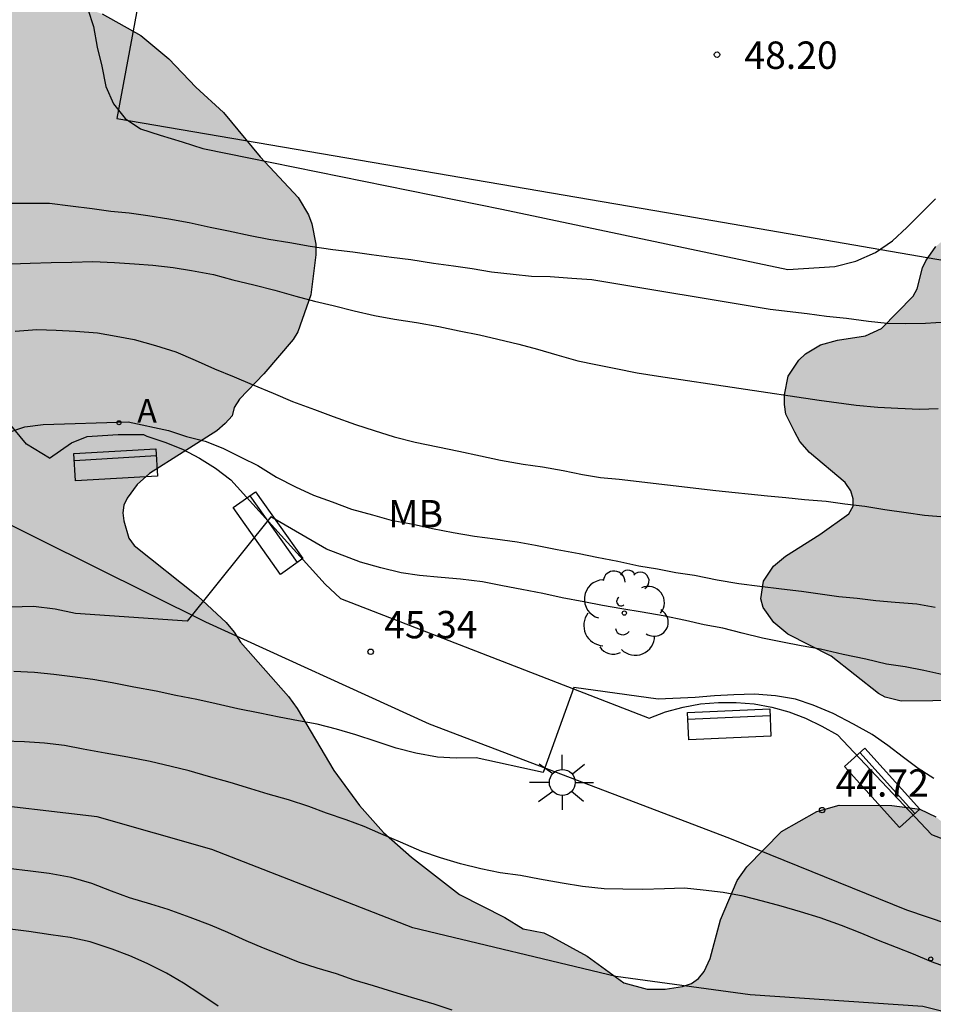
# Model space of a CAD drawing. Units: metres. Extents: x 584144 to 584494, y 4797040 to 4797291.
# Drawn here: x 584392 to 584417, y 4797195 to 4797222 of the extents above; entities that cross this region are included whole.
import ezdxf

# ---------------------------------------------------------------- set-up
doc = ezdxf.new("R2010")
doc.units = ezdxf.units.M
for name, color, linetype in [('020104', 34, 'Continuous'), ('020204', 9, 'Continuous'), ('020308', 9, 'Continuous'), ('060145', 9, 'Continuous'), ('070108', 9, 'VALLA'), ('090202', 1, 'Continuous'), ('100106', 63, 'Continuous'), ('100116', 71, 'Continuous'), ('100202', 3, 'Continuous'), ('100301', 7, 'Continuous'), ('200205', 4, 'Continuous'), ('200305', 4, 'Continuous'), ('210203', 4, 'Continuous'), ('250206', 9, 'Continuous'), ('990504', 63, 'Continuous')]:
    doc.layers.add(name, color=color, linetype=linetype)
doc.layers.add('020105', color=24, linetype='Continuous', lineweight=30)
doc.styles.add('ARIAL', font='ARIAL.TTF', dxfattribs={"height": 1})
doc.styles.add('ROMANS', font='romans__.ttf', dxfattribs={"height": 1})
doc.linetypes.add('VALLA', pattern='A,1,[200,DONOSTI.shx,S=0.1,R=0,X=0,Y=0],1', length=2)

# ---------------------------------------------------------------- blocks, each defined once
blk = doc.blocks.new('FAROLA')
for p, q in [((0, 0.355), (0, 0.755)), ((-0.63, 0.51), (-0.255, 0.245)), ((0.605, 0.49), (0.276, 0.223)), ((-0.355, 0), (-0.895, 0)), ((0.355, 0), (0.855, 0)), ((-0.65, -0.52), (-0.255, -0.24)), ((0.585, -0.52), (0.256, -0.246)), ((0, -0.355), (0, -0.755))]:
    blk.add_line(p, q)
blk.add_circle((0, 0), 0.355)
blk = doc.blocks.new('ARBOL')
blk.add_circle((0, 0), 0.0587)
for centre, radius, start, end in [((-0.28, 0.855), 0.3, 359.2878, 173.6078), ((0.097, 0.97), 0.21, 23.1565, 160.4665), ((0.438, 0.881), 0.24, 301.578, 139.328), ((-0.564, 0.381), 0.532, 92.28, 254.58), ((0.656, 0.288), 0.443, 319.8556, 114.7656), ((-0.091, 0.321), 0.12, 119.14, 310.56), ((0.819, -0.249), 0.383, 235.5275, 62.0275), ((-0.556, -0.339), 0.555, 142.64, 266.54), ((-0.039, -0.384), 0.21, 189.64, 323.88), ((0.299, -0.624), 0.532, 224.67, 0.24), ((-0.301, -0.676), 0.45, 213.78, 295.32)]:
    blk.add_arc(centre, radius, start, end)
blk = doc.blocks.new('ABAS')
blk.add_circle((0, 0), 0.055)
blk = doc.blocks.new('PLUVI2')
blk.add_circle((0, 0), 0.055)
blk = doc.blocks.new('COTAPU')
blk.add_circle((0, 0), 0.075)
blk = doc.blocks.new('BANCO')
blk.add_line((1.125, 0.1875), (-1.125, 0.1875))
blk.add_lwpolyline([(1.125, 0.75), (1.125, 0), (-1.125, 0), (-1.125, 0.75)], close=True)

msp = doc.modelspace()

# ---------------------------------------------------------------- hatches: boundary and pattern name
at = {"layer": '990504'}
h = msp.add_hatch(color=256, dxfattribs=at)
h.paths.add_polyline_path([(584354.732, 4797287.402), (584355.492, 4797287.23), (584356.016, 4797287.174), (584356.24, 4797287.098), (584356.868, 4797286.762), (584357.032, 4797286.594), (584357.368, 4797286.13), (584357.816, 4797285.218), (584358.344, 4797284.366), (584359.004, 4797283.646), (584360.396, 4797282.31), (584360.752, 4797281.842), (584361.32, 4797280.842), (584361.476, 4797280.642), (584362.012, 4797280.054), (584362.635, 4797279.242), (584363.291, 4797278.474), (584364.543, 4797277.182), (584365.919, 4797275.279), (584366.551, 4797274.315), (584366.639, 4797274.127), (584366.831, 4797273.951), (584366.939, 4797273.739), (584367.147, 4797273.583), (584368.503, 4797272.199), (584369.475, 4797271.447), (584371.235, 4797270.387), (584371.863, 4797269.939), (584372.799, 4797269.467), (584373.639, 4797268.943), (584375.091, 4797268.235), (584376.035, 4797267.875), (584378.323, 4797267.142), (584379.615, 4797266.642), (584380.911, 4797265.894), (584381.871, 4797265.254), (584383.519, 4797264.298), (584384.127, 4797263.782), (584385.73, 4797262.698), (584386.082, 4797262.398), (584386.858, 4797261.902), (584387.23, 4797261.57), (584389.806, 4797258.086), (584390.202, 4797257.222), (584390.406, 4797256.459), (584390.618, 4797256.087), (584390.842, 4797255.439), (584391.146, 4797254.227), (584391.238, 4797253.603), (584391.434, 4797253.171), (584391.47, 4797252.951), (584391.594, 4797252.759), (584392.09, 4797252.239), (584392.274, 4797252.155), (584394.946, 4797252.079), (584396.138, 4797251.903), (584396.602, 4797251.691), (584396.794, 4797251.527), (584397.07, 4797251.123), (584397.126, 4797250.879), (584397.126, 4797250.635), (584397.066, 4797250.427), (584396.506, 4797249.571), (584396.346, 4797249.155), (584396.358, 4797248.923), (584396.434, 4797248.691), (584396.566, 4797248.475), (584396.75, 4797247.967), (584396.742, 4797247.659), (584396.362, 4797246.171), (584396.174, 4797245.115), (584396.19, 4797243.883), (584396.654, 4797240.123), (584397.202, 4797237.615), (584397.398, 4797236.455), (584397.47, 4797235.455), (584397.434, 4797234.547), (584397.145, 4797232.319), (584397.061, 4797231.163), (584396.721, 4797229.703), (584396.481, 4797229.303), (584395.749, 4797228.575), (584395.529, 4797228.427), (584394.853, 4797228.091), (584394.657, 4797228.039), (584393.213, 4797228.011), (584392.25, 4797228.059), (584389.954, 4797228.703), (584389.526, 4797228.755), (584388.474, 4797228.735), (584388.282, 4797228.679), (584387.926, 4797228.459), (584387.098, 4797227.559), (584386.51, 4797226.739), (584385.878, 4797225.711), (584385.834, 4797225.495), (584385.322, 4797224.064), (584385.322, 4797223.82), (584385.27, 4797223.588), (584384.862, 4797222.432), (584384.818, 4797221.852), (584384.866, 4797220.996), (584384.942, 4797220.756), (584385.322, 4797220.164), (584385.574, 4797220.028), (584385.866, 4797219.988), (584386.11, 4797220.044), (584387.334, 4797220.488), (584388.645, 4797221.028), (584389.333, 4797221.44), (584390.669, 4797222.027), (584391.481, 4797222.331), (584392.249, 4797222.387), (584393.465, 4797222.331), (584393.989, 4797222.151), (584395.049, 4797221.559), (584395.821, 4797220.915), (584396.561, 4797220.139), (584397.313, 4797219.451), (584398.317, 4797218.231), (584399.365, 4797217.115), (584399.649, 4797216.643), (584399.741, 4797216.399), (584399.845, 4797215.839), (584399.845, 4797215.551), (584399.705, 4797214.452), (584399.349, 4797213.44), (584399.225, 4797213.228), (584398.425, 4797212.284), (584397.757, 4797211.592), (584397.609, 4797211.36), (584397.553, 4797211.136), (584397.365, 4797210.924), (584397.133, 4797210.724), (584395.285, 4797209.552), (584394.949, 4797209.256), (584394.677, 4797208.876), (584394.589, 4797208.688), (584394.557, 4797208.476), (584394.581, 4797208.256), (584394.725, 4797207.784), (584394.869, 4797207.58), (584396.609, 4797206.188), (584397.389, 4797205.468), (584397.613, 4797205.208), (584397.785, 4797204.928), (584399.101, 4797203.44), (584399.333, 4797203.116), (584400.337, 4797201.416), (584401.045, 4797200.452), (584401.697, 4797199.716), (584402.465, 4797199.04), (584403.781, 4797198.016), (584405.025, 4797197.384), (584405.528, 4797197.072), (584406.098, 4797196.963), (584406.314, 4797196.851), (584407.282, 4797196.323), (584408.29, 4797195.591), (584408.926, 4797195.419), (584409.418, 4797195.419), (584409.898, 4797195.491), (584410.138, 4797195.571), (584410.334, 4797195.707), (584410.49, 4797195.903), (584410.65, 4797196.255), (584410.934, 4797197.319), (584411.39, 4797198.399), (584411.654, 4797198.775), (584412.606, 4797199.739), (584413.578, 4797200.291), (584414.186, 4797200.463), (584415.634, 4797200.451), (584416.398, 4797200.351), (584416.838, 4797200.143), (584417.038, 4797199.975), (584417.894, 4797198.739), (584418.078, 4797198.375), (584418.186, 4797197.943), (584418.238, 4797196.827), (584418.45, 4797195.631), (584418.65, 4797195.011), (584418.91, 4797194.683), (584419.674, 4797194.095), (584420.418, 4797193.747), (584420.922, 4797193.655), (584422.146, 4797193.703), (584422.41, 4797193.779), (584422.874, 4797194.007), (584423.462, 4797194.423), (584423.738, 4797194.755), (584423.83, 4797194.947), (584424.01, 4797195.575), (584424.054, 4797196.702), (584424.054, 4797198.402), (584424.01, 4797198.642), (584423.878, 4797198.794), (584423.67, 4797198.898), (584423.43, 4797198.942), (584423.162, 4797198.938), (584422.89, 4797198.882), (584422.394, 4797198.65), (584421.55, 4797198.099), (584421.318, 4797198.059), (584420.778, 4797198.111), (584420.334, 4797198.311), (584419.366, 4797199.231), (584418.698, 4797200.051), (584418.45, 4797200.479), (584418.354, 4797200.754), (584418.338, 4797201.334), (584418.398, 4797201.582), (584419.042, 4797202.478), (584419.086, 4797202.714), (584419.05, 4797202.95), (584418.93, 4797203.162), (584418.738, 4797203.302), (584418.502, 4797203.342), (584415.89, 4797203.31), (584415.45, 4797203.426), (584415.262, 4797203.522), (584413.966, 4797204.546), (584412.786, 4797205.15), (584412.402, 4797205.466), (584412.102, 4797205.882), (584412.042, 4797206.122), (584412.114, 4797206.602), (584412.387, 4797207.01), (584412.714, 4797207.286), (584413.662, 4797207.882), (584414.45, 4797208.45), (584414.57, 4797208.654), (584414.574, 4797208.858), (584414.51, 4797209.082), (584414.354, 4797209.306), (584413.375, 4797210.126), (584413.111, 4797210.434), (584412.971, 4797210.682), (584412.727, 4797211.178), (584412.687, 4797211.442), (584412.687, 4797211.714), (584412.787, 4797212.218), (584413.087, 4797212.662), (584413.263, 4797212.83), (584413.675, 4797213.082), (584414.143, 4797213.206), (584414.911, 4797213.326), (584415.351, 4797213.526), (584416.219, 4797214.418), (584416.323, 4797214.614), (584416.471, 4797215.19), (584416.559, 4797215.378), (584416.839, 4797215.774), (584417.215, 4797216.102), (584417.423, 4797216.222), (584417.651, 4797216.298), (584417.895, 4797216.322), (584419.123, 4797216.322), (584420.19, 4797216.254), (584421.038, 4797215.938), (584421.718, 4797215.766), (584423.91, 4797215.766), (584424.602, 4797215.738), (584424.846, 4797215.682), (584425.534, 4797215.43), (584425.762, 4797215.29), (584426.154, 4797214.914), (584426.806, 4797214.122), (584427.158, 4797213.818), (584428.926, 4797212.818), (584430.094, 4797212.51), (584432.666, 4797212.482), (584433.098, 4797212.546), (584434.25, 4797212.978), (584435.258, 4797213.518), (584436.022, 4797213.814), (584437.334, 4797213.95), (584437.758, 4797214.146), (584437.954, 4797214.314), (584438.142, 4797214.502), (584438.426, 4797214.902), (584438.49, 4797215.142), (584438.498, 4797216.558), (584438.662, 4797217.434), (584438.618, 4797218.122), (584438.398, 4797218.582), (584437.614, 4797219.718), (584437.114, 4797220.666), (584436.738, 4797221.29), (584436.57, 4797221.474), (584435.97, 4797221.882), (584435.766, 4797221.958), (584435.102, 4797221.97), (584433.534, 4797221.582), (584431.802, 4797220.942), (584431.31, 4797220.914), (584430.482, 4797220.954), (584429.554, 4797221.246), (584429.122, 4797221.494), (584428.734, 4797221.79), (584427.862, 4797222.706), (584427.626, 4797223.138), (584427.474, 4797223.706), (584427.526, 4797224.582), (584427.83, 4797225.882), (584427.782, 4797226.358), (584427.538, 4797226.786), (584425.995, 4797228.526), (584425.743, 4797228.95), (584425.495, 4797229.662), (584425.495, 4797231.357), (584425.795, 4797232.509), (584425.987, 4797232.925), (584426.635, 4797233.949), (584426.951, 4797234.281), (584428.091, 4797235.125), (584429.163, 4797235.669), (584430.055, 4797235.941), (584430.295, 4797235.957), (584431.307, 4797235.933), (584431.963, 4797235.729), (584432.163, 4797235.701), (584432.699, 4797235.717), (584432.931, 4797235.797), (584433.143, 4797235.953), (584433.319, 4797236.161), (584433.999, 4797237.357), (584434.827, 4797237.973), (584435.295, 4797238.133), (584436.506, 4797238.057), (584437.794, 4797238.057), (584438.61, 4797238.009), (584439.418, 4797237.837), (584440.47, 4797237.457), (584441.246, 4797236.981), (584442.202, 4797235.945), (584443.402, 4797234.073), (584443.886, 4797233.109), (584444.158, 4797231.789), (584444.134, 4797230.857), (584443.998, 4797230.177), (584443.826, 4797229.777), (584443.51, 4797229.401), (584443.298, 4797229.237), (584442.858, 4797229.001), (584441.63, 4797228.657), (584440.638, 4797228.429), (584439.722, 4797228.301), (584438.654, 4797228.073), (584437.386, 4797228.049), (584436.974, 4797228.005), (584435.782, 4797227.745), (584435.554, 4797227.637), (584435.378, 4797227.501), (584435.226, 4797227.289), (584435.15, 4797227.101), (584435.122, 4797226.889), (584435.134, 4797226.657), (584435.202, 4797226.405), (584435.358, 4797226.165), (584435.562, 4797225.969), (584435.806, 4797225.821), (584436.082, 4797225.725), (584436.382, 4797225.705), (584436.866, 4797225.757), (584437.918, 4797226.113), (584440.446, 4797226.141), (584440.954, 4797226.093), (584443.87, 4797225.245), (584444.358, 4797224.977), (584444.55, 4797224.805), (584444.846, 4797224.389), (584445.15, 4797223.713), (584445.294, 4797222.953), (584445.234, 4797222.373), (584444.77, 4797221.357), (584444.586, 4797220.465), (584444.618, 4797220.041), (584444.682, 4797219.825), (584444.91, 4797219.409), (584445.882, 4797218.361), (584446.71, 4797217.573), (584447.654, 4797216.881), (584448.522, 4797216.133), (584449.03, 4797215.761), (584452.142, 4797214.265), (584452.306, 4797214.133), (584452.594, 4797213.845), (584453.093, 4797213.173), (584453.529, 4797212.057), (584453.649, 4797211.069), (584453.597, 4797210.261), (584453.505, 4797210.001), (584453.093, 4797209.25), (584452.893, 4797209.038), (584451.889, 4797208.178), (584451.701, 4797207.97), (584451.545, 4797207.762), (584451.449, 4797207.55), (584451.097, 4797206.618), (584451.101, 4797205.598), (584451.349, 4797204.438), (584451.601, 4797203.522), (584451.657, 4797203.138), (584451.617, 4797202.706), (584451.457, 4797202.266), (584451.221, 4797201.914), (584450.921, 4797201.638), (584450.573, 4797201.398), (584449.953, 4797201.15), (584449.545, 4797201.038), (584448.453, 4797201.074), (584448.249, 4797201.142), (584447.853, 4797201.362), (584447.513, 4797201.658), (584447.405, 4797201.858), (584447.349, 4797202.094), (584447.285, 4797202.854), (584447.177, 4797203.102), (584446.389, 4797204.218), (584446.065, 4797204.558), (584445.702, 4797204.818), (584445.486, 4797204.902), (584445.238, 4797204.902), (584445.034, 4797204.834), (584444.85, 4797204.686), (584444.682, 4797204.478), (584444.43, 4797203.97), (584444.282, 4797203.326), (584444.373, 4797202.042), (584444.453, 4797201.854), (584445.017, 4797200.95), (584445.833, 4797199.838), (584446.129, 4797199.078), (584446.089, 4797198.526), (584445.909, 4797198.15), (584445.617, 4797197.798), (584444.705, 4797197.086), (584443.849, 4797196.486), (584442.165, 4797195.45), (584442.013, 4797195.254), (584441.965, 4797195.042), (584441.973, 4797194.822), (584442.041, 4797194.558), (584442.305, 4797193.918), (584442.673, 4797193.318), (584443.401, 4797192.49), (584443.873, 4797192.09), (584444.765, 4797191.574), (584445.189, 4797191.474), (584446.129, 4797191.45), (584446.541, 4797191.494), (584447.405, 4797191.73), (584447.993, 4797192.058), (584448.137, 4797192.19), (584448.841, 4797193.106), (584449.025, 4797193.254), (584449.461, 4797193.49), (584449.917, 4797193.654), (584450.457, 4797193.714), (584451.201, 4797193.718), (584452.297, 4797193.566), (584452.877, 4797193.314), (584453.389, 4797192.938), (584453.785, 4797192.426), (584453.965, 4797192.046), (584454.081, 4797191.638), (584454.085, 4797190.586), (584454.013, 4797190.194), (584453.661, 4797189.25), (584453.509, 4797189.026), (584453.321, 4797188.85), (584453.073, 4797188.714), (584452.665, 4797188.626), (584451.297, 4797188.622), (584450.077, 4797188.558), (584449.357, 4797188.342), (584448.349, 4797187.686), (584446.861, 4797186.002), (584446.113, 4797185.054), (584446.013, 4797184.854), (584445.029, 4797184.022), (584444.301, 4797183.274), (584442.881, 4797181.647), (584442.669, 4797181.463), (584442.185, 4797181.147), (584441.929, 4797181.055), (584441.401, 4797181.031), (584440.845, 4797181.087), (584439.705, 4797181.383), (584439.421, 4797181.387), (584438.889, 4797181.307), (584437.465, 4797180.871), (584436.369, 4797180.823), (584435.801, 4797180.879), (584434.421, 4797181.347), (584434.153, 4797181.367), (584433.401, 4797181.311), (584432.909, 4797181.067), (584432.045, 4797180.371), (584431.221, 4797179.607), (584430.549, 4797179.159), (584429.633, 4797178.903), (584427.981, 4797178.707), (584426.849, 4797178.707), (584425.738, 4797178.791), (584424.678, 4797178.911), (584424.194, 4797179.015), (584423.738, 4797179.187), (584422.41, 4797179.991), (584421.922, 4797180.159), (584421.67, 4797180.159), (584421.434, 4797180.111), (584421.014, 4797179.835), (584420.23, 4797178.987), (584419.894, 4797178.731), (584419.246, 4797178.499), (584417.274, 4797178.471), (584416.93, 4797178.515), (584416.514, 4797178.635), (584416.266, 4797178.735), (584415.806, 4797179.051), (584415.478, 4797179.439), (584414.862, 4797180.375), (584413.766, 4797181.499), (584413.462, 4797181.771), (584412.746, 4797182.163), (584412.158, 4797182.627), (584411.218, 4797183.555), (584411.042, 4797183.887), (584410.81, 4797184.131), (584410.394, 4797184.403), (584409.726, 4797184.743), (584409.086, 4797184.975), (584405.184, 4797185.036), (584399.3, 4797185.04), (584398.164, 4797185.108), (584397.128, 4797185.332), (584395.921, 4797185.476), (584394.681, 4797185.548), (584393.397, 4797185.548), (584392.273, 4797185.468), (584391.209, 4797185.461), (584390.781, 4797185.513), (584388.241, 4797186.145), (584387.605, 4797186.237), (584386.909, 4797186.189), (584386.401, 4797185.961), (584386.257, 4797185.845), (584385.825, 4797185.285), (584385.381, 4797184.889), (584385.225, 4797184.693), (584384.077, 4797183.973), (584381.985, 4797183.013), (584381.445, 4797182.853), (584381.161, 4797182.817), (584379.821, 4797182.901), (584377.453, 4797183.773), (584375.993, 4797184.245), (584371.365, 4797184.749), (584370.193, 4797184.769), (584367.969, 4797184.917), (584366.097, 4797184.961), (584364.909, 4797185.033), (584363.589, 4797185.029), (584361.357, 4797184.753), (584361.141, 4797184.713), (584360.921, 4797184.613), (584360.609, 4797184.373), (584360.221, 4797184.205), (584360.077, 4797184.073), (584359.921, 4797183.997), (584359.33, 4797183.485), (584358.542, 4797182.989), (584357.87, 4797182.645), (584357.226, 4797182.229), (584356.926, 4797181.913), (584355.662, 4797180.777), (584354.95, 4797179.817), (584354.602, 4797179.137), (584354.19, 4797178.494), (584352.378, 4797176.198), (584352.246, 4797175.95), (584351.726, 4797174.626), (584351.59, 4797173.922), (584351.493, 4797172.874), (584351.509, 4797167.226), (584351.741, 4797165.822), (584352.285, 4797163.63), (584352.549, 4797162.862), (584353.493, 4797160.91), (584354.121, 4797159.994), (584355.293, 4797158.598), (584356.345, 4797157.738), (584357.361, 4797157.11), (584358.385, 4797156.338), (584359.585, 4797155.422), (584360.381, 4797154.746), (584360.749, 4797154.498), (584360.929, 4797154.318), (584361.665, 4797153.95), (584362.561, 4797153.522), (584363.849, 4797153.054), (584365.957, 4797152.494), (584367.213, 4797152.214), (584369.357, 4797151.63), (584370.344, 4797151.402), (584371.6, 4797151.178), (584372.784, 4797150.826), (584374.04, 4797150.374), (584375.072, 4797149.926), (584377.284, 4797149.294), (584378.344, 4797149.042), (584379.568, 4797148.63), (584380.148, 4797148.194), (584380.176, 4797147.974), (584380.072, 4797147.794), (584379.832, 4797147.614), (584379.176, 4797147.23), (584378.712, 4797147.09), (584378.308, 4797147.082), (584377.256, 4797147.214), (584376.096, 4797147.614), (584375.148, 4797148.122), (584373.14, 4797148.754), (584372.924, 4797148.87), (584372.604, 4797148.974), (584371.404, 4797149.31), (584370.168, 4797149.41), (584368.996, 4797149.294), (584366.477, 4797148.914), (584365.297, 4797148.878), (584364.017, 4797148.886), (584362.905, 4797149.03), (584361.829, 4797149.278), (584360.161, 4797149.546), (584358.873, 4797149.57), (584357.677, 4797149.538), (584356.525, 4797149.446), (584355.141, 4797149.442), (584354.917, 4797149.37), (584354.725, 4797149.274), (584354.569, 4797149.13), (584354.465, 4797148.206), (584354.441, 4797147.502), (584354.165, 4797146.91), (584353.925, 4797145.878), (584353.809, 4797144.542), (584353.777, 4797142.783), (584353.821, 4797141.975), (584354.409, 4797140.567), (584354.361, 4797139.691), (584354.189, 4797138.655), (584354.057, 4797138.199), (584353.705, 4797137.555), (584353.529, 4797137.379), (584353.125, 4797137.099), (584351.977, 4797136.531), (584351.277, 4797136.287), (584350.053, 4797136.199), (584349.317, 4797136.259), (584348.861, 4797136.407), (584348.457, 4797136.635), (584348.349, 4797136.815), (584347.869, 4797137.039), (584347.609, 4797137.103), (584346.353, 4797137.243), (584345.225, 4797137.471), (584344.525, 4797137.731), (584342.869, 4797138.915), (584342.313, 4797139.395), (584342.221, 4797139.587), (584340.781, 4797140.879), (584340.497, 4797141.359), (584340.105, 4797142.415), (584339.705, 4797143.567), (584339.489, 4797144.563), (584339.541, 4797145.379), (584339.861, 4797146.315), (584340.053, 4797147.331), (584340.021, 4797148.471), (584339.757, 4797149.275), (584339.249, 4797150.139), (584338.265, 4797151.231), (584338.125, 4797151.455), (584337.061, 4797152.227), (584336.657, 4797152.783), (584336.449, 4797152.859), (584336.17, 4797153.059), (584336.118, 4797153.223), (584334.902, 4797154.651), (584333.722, 4797156.223), (584332.79, 4797157.379), (584332.262, 4797158.375), (584332.142, 4797158.807), (584332.15, 4797159.067), (584332.218, 4797159.267), (584332.366, 4797159.459), (584332.59, 4797159.599), (584332.866, 4797159.623), (584333.062, 4797159.582), (584333.258, 4797159.486), (584334.21, 4797158.726), (584334.806, 4797157.955), (584334.978, 4797157.799), (584335.714, 4797156.687), (584335.762, 4797156.487), (584336.174, 4797155.903), (584336.242, 4797155.683), (584336.774, 4797155.151), (584337.414, 4797154.671), (584338.005, 4797154.295), (584339.005, 4797153.831), (584340.333, 4797153.579), (584341.469, 4797153.59), (584342.725, 4797154.014), (584344.053, 4797154.526), (584344.469, 4797154.722), (584345.469, 4797155.054), (584346.113, 4797155.17), (584346.809, 4797155.122), (584347.033, 4797155.038), (584348.193, 4797154.87), (584348.609, 4797154.966), (584348.989, 4797155.222), (584349.189, 4797155.606), (584349.181, 4797156.758), (584349.013, 4797157.434), (584349.013, 4797157.67), (584348.801, 4797159.034), (584348.529, 4797161.318), (584348.501, 4797163.63), (584348.565, 4797164.638), (584348.973, 4797165.902), (584349.005, 4797166.11), (584349.014, 4797170.918), (584349.214, 4797174.454), (584349.266, 4797176.166), (584349.182, 4797176.858), (584348.558, 4797177.39), (584348.394, 4797177.662), (584347.594, 4797178.402), (584347.226, 4797178.834), (584346.714, 4797179.802), (584346.11, 4797181.446), (584345.902, 4797182.366), (584345.962, 4797183.194), (584346.046, 4797183.418), (584346.75, 4797186.469), (584346.758, 4797186.873), (584346.558, 4797187.877), (584345.89, 4797189.701), (584345.61, 4797190.701), (584345.478, 4797191.753), (584345.274, 4797192.873), (584344.966, 4797193.797), (584344.506, 4797194.841), (584344.018, 4797196.089), (584343.886, 4797196.325), (584343.59, 4797197.593), (584343.554, 4797198.613), (584343.59, 4797198.809), (584343.774, 4797199.225), (584344.826, 4797201.053), (584345.206, 4797202.205), (584345.166, 4797202.853), (584344.886, 4797203.957), (584344.542, 4797205.093), (584344.414, 4797206.113), (584344.414, 4797208.305), (584344.243, 4797210.841), (584344.127, 4797211.577), (584343.731, 4797213.397), (584343.323, 4797214.329), (584343.187, 4797214.457), (584342.987, 4797214.493), (584342.399, 4797214.469), (584342.047, 4797214.137), (584341.615, 4797213.517), (584340.935, 4797212.277), (584340.479, 4797211.325), (584339.919, 4797210.385), (584338.479, 4797208.641), (584336.747, 4797206.901), (584336.611, 4797206.685), (584336.171, 4797206.205), (584336.043, 4797205.941), (584335.075, 4797204.969), (584334.095, 4797204.177), (584333.247, 4797203.641), (584331.255, 4797202.569), (584330.303, 4797202.125), (584329.967, 4797201.869), (584329.759, 4797201.781), (584328.667, 4797201.597), (584328.447, 4797201.621), (584328.219, 4797201.721), (584327.183, 4797202.237), (584326.335, 4797202.961), (584324.439, 4797205.501), (584323.967, 4797206.541), (584323.883, 4797207.009), (584323.879, 4797208.977), (584323.943, 4797209.717), (584324.143, 4797210.489), (584324.143, 4797211.861), (584323.927, 4797213.313), (584323.883, 4797213.841), (584323.863, 4797217.125), (584323.707, 4797218.773), (584323.679, 4797220.001), (584323.555, 4797221.121), (584323.375, 4797221.981), (584322.579, 4797223.253), (584322.543, 4797223.569), (584322.591, 4797223.997), (584322.855, 4797225.053), (584323.439, 4797226.185), (584323.491, 4797226.417), (584323.507, 4797227.653), (584323.332, 4797230.105), (584323.304, 4797231.197), (584323.356, 4797231.621), (584323.668, 4797232.741), (584323.84, 4797233.109), (584323.884, 4797233.393), (584325.092, 4797235.429), (584325.448, 4797236.548), (584325.828, 4797237.236), (584326.156, 4797237.684), (584326.348, 4797238.052), (584326.716, 4797238.964), (584327.032, 4797239.968), (584327.5, 4797240.928), (584328.072, 4797241.796), (584330.024, 4797243.944), (584330.688, 4797244.336), (584331.436, 4797244.636), (584332.532, 4797244.884), (584333.036, 4797244.96), (584333.884, 4797244.896), (584334.176, 4797244.816), (584334.556, 4797244.62), (584335.011, 4797244.264), (584335.275, 4797243.948), (584335.799, 4797242.964), (584336.175, 4797242.024), (584336.219, 4797241.564), (584336.783, 4797240.1), (584337.555, 4797238.924), (584337.911, 4797238.68), (584338.175, 4797238.584), (584338.743, 4797238.592), (584339.151, 4797238.696), (584339.583, 4797238.892), (584340.471, 4797239.44), (584342.299, 4797241.028), (584342.379, 4797241.24), (584342.599, 4797241.46), (584343.043, 4797242.124), (584343.591, 4797243.152), (584343.851, 4797244.192), (584343.923, 4797248), (584343.871, 4797248.648), (584343.767, 4797248.844), (584343.435, 4797249.2), (584342.871, 4797249.604), (584342.123, 4797250.048), (584341.867, 4797250.144), (584341.055, 4797250.388), (584339.959, 4797250.528), (584337.6, 4797250.56), (584335.572, 4797250.68), (584331.836, 4797250.68), (584331.62, 4797250.652), (584331.376, 4797250.556), (584330.213, 4797249.792), (584329.757, 4797249.42), (584329.057, 4797248.62), (584328.469, 4797248.068), (584328.137, 4797247.84), (584327.781, 4797247.692), (584327.181, 4797247.532), (584326.725, 4797247.544), (584326.485, 4797247.628), (584326.265, 4797247.768), (584326.057, 4797247.98), (584325.773, 4797248.684), (584325.781, 4797250.272), (584325.833, 4797250.652), (584325.93, 4797250.966), (584325.92, 4797251.912), (584325.988, 4797252.368), (584326.052, 4797252.576), (584326.484, 4797253.336), (584326.648, 4797253.472), (584326.844, 4797253.568), (584327.576, 4797253.712), (584328.996, 4797253.66), (584330.032, 4797253.332), (584330.268, 4797253.184), (584330.76, 4797252.98), (584333.208, 4797252.216), (584335.128, 4797251.988), (584335.876, 4797252.016), (584336.34, 4797252.14), (584337.916, 4797252.832), (584339.008, 4797253.168), (584341.312, 4797253.448), (584342.311, 4797253.66), (584342.751, 4797253.892), (584343.151, 4797254.256), (584344.463, 4797255.524), (584345.199, 4797256.167), (584345.899, 4797256.875), (584346.019, 4797257.079), (584346.135, 4797257.783), (584346.207, 4797258.015), (584346.539, 4797258.687), (584346.735, 4797259.423), (584347.064, 4797261.227), (584347.028, 4797261.739), (584346.924, 4797261.983), (584346.596, 4797262.327), (584346.188, 4797262.555), (584345.928, 4797262.635), (584344.548, 4797262.891), (584343.424, 4797262.959), (584342.268, 4797262.971), (584342.02, 4797262.903), (584341.244, 4797262.359), (584340.456, 4797261.915), (584340.248, 4797261.835), (584339.744, 4797261.807), (584339.24, 4797261.879), (584338.848, 4797262.147), (584338.064, 4797263.127), (584337.692, 4797263.303), (584336.752, 4797263.615), (584336.404, 4797263.903), (584336.172, 4797264.223), (584336.132, 4797264.711), (584336.176, 4797264.955), (584336.436, 4797265.271), (584337, 4797265.351), (584339.733, 4797265.335), (584339.969, 4797265.383), (584340.177, 4797265.575), (584340.493, 4797266.151), (584340.929, 4797266.595), (584341.113, 4797266.971), (584341.097, 4797267.451), (584340.789, 4797267.931), (584340.601, 4797268.083), (584340.473, 4797268.083), (584340.329, 4797268.027), (584339.761, 4797267.515), (584339.609, 4797267.423), (584339.289, 4797267.391), (584339.045, 4797267.471), (584338.249, 4797268.391), (584337.545, 4797269.055), (584337.237, 4797269.499), (584337.029, 4797269.943), (584336.925, 4797270.359), (584336.917, 4797270.967), (584336.953, 4797271.243), (584337.085, 4797271.659), (584337.321, 4797272.075), (584338.337, 4797273.391), (584338.417, 4797273.599), (584338.457, 4797274.059), (584338.713, 4797274.467), (584339.001, 4797274.715), (584339.317, 4797274.835), (584339.865, 4797274.859), (584340.201, 4797274.807), (584340.589, 4797274.631), (584341.141, 4797274.235), (584341.509, 4797273.847), (584341.757, 4797273.499), (584341.901, 4797273.123), (584341.897, 4797272.715), (584341.857, 4797272.499), (584341.565, 4797271.643), (584341.577, 4797271.047), (584341.709, 4797270.727), (584341.873, 4797270.491), (584342.845, 4797269.511), (584342.905, 4797269.399), (584342.985, 4797269.047), (584343.261, 4797268.623), (584343.505, 4797267.751), (584343.561, 4797266.719), (584343.649, 4797266.395), (584343.701, 4797265.923), (584343.885, 4797265.587), (584344.161, 4797265.359), (584344.585, 4797265.279), (584345.617, 4797265.279), (584346.745, 4797265.423), (584349.544, 4797265.375), (584351.975, 4797265.259), (584354.675, 4797265.227), (584355.151, 4797265.303), (584355.531, 4797265.451), (584355.935, 4797265.695), (584356.467, 4797266.139), (584356.563, 4797266.615), (584356.567, 4797267.939), (584356.439, 4797271.963), (584356.42, 4797277.127), (584356.284, 4797277.363), (584356.108, 4797277.535), (584354.996, 4797278.339), (584354.544, 4797278.971), (584353.628, 4797279.819), (584353.004, 4797280.463), (584352.492, 4797281.451), (584352.464, 4797282.671), (584352.588, 4797283.555), (584352.772, 4797284.307), (584352.796, 4797284.515), (584352.736, 4797285.027), (584352.372, 4797285.287), (584351.824, 4797285.467), (584350.252, 4797285.419), (584349.824, 4797285.459), (584349.652, 4797285.539), (584349.488, 4797285.707), (584349.304, 4797286.031), (584349.26, 4797286.247), (584349.268, 4797286.463), (584349.324, 4797286.631), (584349.596, 4797287.003), (584349.988, 4797287.375), (584350.752, 4797287.622), (584352.064, 4797287.638)])
h.paths.add_polyline_path([(584378.97, 4797228.231), (584379.306, 4797228.603), (584379.842, 4797229.447), (584380.222, 4797230.318), (584380.366, 4797230.518), (584380.542, 4797230.898), (584380.706, 4797231.666), (584380.71, 4797231.93), (584380.598, 4797232.65), (584380.274, 4797233.026), (584379.902, 4797233.31), (584379.674, 4797233.422), (584378.55, 4797233.758), (584376.402, 4797234.226), (584375.41, 4797234.494), (584373.474, 4797235.158), (584372.454, 4797235.666), (584371.366, 4797236.151), (584370.394, 4797236.443), (584369.294, 4797236.635), (584367.15, 4797236.639), (584366.002, 4797236.435), (584365.762, 4797236.347), (584365.37, 4797236.107), (584365.23, 4797235.935), (584365.142, 4797235.739), (584365.118, 4797235.523), (584365.126, 4797234.283), (584365.382, 4797232.955), (584366.442, 4797230.735), (584366.85, 4797227.871), (584367.286, 4797226.543), (584367.61, 4797226.155), (584368.314, 4797225.631), (584368.902, 4797225.331), (584369.842, 4797224.755), (584370.006, 4797224.619), (584370.162, 4797224.459), (584370.858, 4797223.483), (584371.49, 4797222.815), (584371.894, 4797222.527), (584372.346, 4797222.331), (584372.83, 4797222.199), (584373.066, 4797222.179), (584373.746, 4797222.239), (584373.93, 4797222.391), (584374.086, 4797222.595), (584374.158, 4797222.783), (584374.278, 4797224.403), (584374.946, 4797225.443), (584375.658, 4797226.159)], flags=0)
h.paths.add_polyline_path([(584348.803, 4797219.686), (584350.593, 4797219.976), (584351.693, 4797219.896), (584352.202, 4797219.896), (584352.702, 4797219.976), (584353.202, 4797220.126), (584353.632, 4797220.416), (584353.972, 4797220.866), (584354.092, 4797221.316), (584354.032, 4797221.946), (584353.053, 4797224.406), (584352.843, 4797225.036), (584352.713, 4797225.626), (584352.673, 4797226.266), (584352.713, 4797226.906), (584353.173, 4797229.136), (584353.703, 4797230.756), (584354.423, 4797232.386), (584354.493, 4797232.896), (584354.433, 4797233.396), (584354.223, 4797233.916), (584353.923, 4797234.396), (584353.513, 4797234.866), (584353.063, 4797235.226), (584352.463, 4797235.476), (584351.823, 4797235.496), (584351.363, 4797235.346), (584350.843, 4797235.076), (584350.393, 4797234.616), (584349.293, 4797233.116), (584348.953, 4797232.726), (584348.613, 4797232.346), (584348.103, 4797231.866), (584347.693, 4797231.546), (584347.073, 4797231.156), (584346.483, 4797230.916), (584344.733, 4797230.646), (584344.163, 4797230.446), (584343.693, 4797230.126), (584343.393, 4797229.706), (584343.273, 4797229.256), (584343.223, 4797228.706), (584343.313, 4797228.186), (584343.473, 4797227.706), (584343.733, 4797227.246), (584344.103, 4797226.756), (584344.533, 4797226.326), (584344.873, 4797225.836), (584345.023, 4797225.306), (584344.993, 4797224.146), (584344.903, 4797223.546), (584344.603, 4797222.476), (584344.373, 4797222.016), (584344.343, 4797221.546), (584345.083, 4797221.706), (584345.613, 4797221.676), (584346.663, 4797221.336), (584347.213, 4797221.106), (584347.623, 4797220.816)], flags=0)
h.paths.add_polyline_path([(584368.657, 4797194.405), (584367.818, 4797196.413), (584367.47, 4797197.025), (584367.414, 4797197.217), (584366.83, 4797198.029), (584366.234, 4797198.429), (584365.734, 4797198.473), (584364.702, 4797198.421), (584363.714, 4797198.205), (584363.442, 4797198.097), (584362.966, 4797197.829), (584362.59, 4797197.505), (584362.442, 4797197.313), (584361.55, 4797196.441), (584360.842, 4797196.057), (584360.61, 4797195.825), (584359.906, 4797195.341), (584359.726, 4797195.089), (584358.802, 4797193.229), (584358.434, 4797192.773), (584358.214, 4797192.565), (584357.162, 4797191.781), (584356.626, 4797191.461), (584355.53, 4797190.937), (584355.126, 4797190.637), (584354.706, 4797190.005), (584354.582, 4797189.741), (584354.57, 4797189.453), (584354.506, 4797189.157), (584354.062, 4797187.673), (584354.03, 4797187.121), (584354.042, 4797185.873), (584354.174, 4797185.197), (584354.314, 4797184.989), (584354.758, 4797184.741), (584355.606, 4797184.729), (584356.138, 4797184.821), (584357.242, 4797185.209), (584359.21, 4797186.309), (584361.046, 4797187.149), (584361.666, 4797187.349), (584363.837, 4797187.781), (584366.193, 4797188.065), (584367.081, 4797188.349), (584368.277, 4797188.593), (584369.277, 4797188.853), (584370.469, 4797189.233), (584371.709, 4797189.765), (584372.621, 4797190.229), (584373.201, 4797190.917), (584373.353, 4797191.149), (584373.549, 4797191.605), (584373.549, 4797191.837), (584373.465, 4797192.249), (584373.309, 4797192.417), (584373.113, 4797192.537), (584372.673, 4797192.697), (584371.929, 4797192.837), (584370.769, 4797193.133), (584368.985, 4797194.041)], flags=0)

# ---------------------------------------------------------------- linework, layer by layer
at = {"layer": '020104', "flags": 128}
for points, elevation in [([(584393.601, 4797222.285), (584393.751, 4797221.805), (584393.851, 4797221.235), (584393.981, 4797220.715), (584394.091, 4797220.165), (584394.301, 4797219.685), (584394.621, 4797219.285), (584395.041, 4797219.005), (584395.581, 4797218.825), (584396.181, 4797218.645), (584396.751, 4797218.465), (584404.941, 4797216.795), (584412.781, 4797215.145), (584414.071, 4797215.225), (584414.641, 4797215.375), (584415.181, 4797215.615), (584415.651, 4797215.935), (584416.041, 4797216.295), (584416.471, 4797216.725), (584416.831, 4797217.085)], 48), ([(584391.491, 4797215.296), (584392.021, 4797215.316), (584392.591, 4797215.336), (584393.161, 4797215.346), (584393.731, 4797215.366), (584394.331, 4797215.336), (584394.881, 4797215.296), (584395.381, 4797215.266), (584395.941, 4797215.196), (584396.441, 4797215.116), (584397.041, 4797215.006), (584397.571, 4797214.866), (584398.151, 4797214.726), (584398.721, 4797214.576), (584399.301, 4797214.416), (584399.811, 4797214.276), (584400.321, 4797214.156), (584400.901, 4797214.015), (584401.451, 4797213.885), (584402.001, 4797213.785), (584402.601, 4797213.695), (584403.221, 4797213.585), (584403.771, 4797213.465), (584404.331, 4797213.355), (584404.831, 4797213.235), (584405.411, 4797213.095), (584405.921, 4797212.965), (584406.451, 4797212.805), (584407.031, 4797212.645), (584407.521, 4797212.545), (584408.071, 4797212.435), (584408.651, 4797212.315), (584409.241, 4797212.225), (584413.641, 4797211.565), (584414.651, 4797211.425), (584415.251, 4797211.375), (584415.8, 4797211.345), (584416.39, 4797211.315), (584416.9, 4797211.335)], 47), ([(584391.611, 4797213.456), (584392.201, 4797213.496), (584392.731, 4797213.486), (584393.261, 4797213.456), (584393.861, 4797213.406), (584394.371, 4797213.316), (584394.871, 4797213.226), (584395.451, 4797213.066), (584396.011, 4797212.886), (584396.541, 4797212.656), (584397.071, 4797212.426), (584397.611, 4797212.206), (584398.101, 4797211.996), (584398.681, 4797211.756), (584399.211, 4797211.526), (584399.811, 4797211.306), (584400.321, 4797211.116), (584400.931, 4797210.896), (584401.441, 4797210.736), (584401.991, 4797210.556), (584402.571, 4797210.416), (584403.191, 4797210.286), (584403.761, 4797210.166), (584404.361, 4797210.036), (584404.911, 4797209.916), (584405.531, 4797209.806), (584406.061, 4797209.736), (584406.621, 4797209.635), (584407.151, 4797209.525), (584407.651, 4797209.445), (584408.161, 4797209.395), (584410.811, 4797209.085), (584412.221, 4797208.945), (584412.731, 4797208.895), (584413.241, 4797208.845), (584413.83, 4797208.795), (584414.34, 4797208.725), (584414.89, 4797208.655), (584415.44, 4797208.565), (584416.02, 4797208.485), (584416.53, 4797208.415), (584417.08, 4797208.365)], 46.5), ([(584391.391, 4797210.666), (584391.871, 4797210.836), (584392.371, 4797210.896), (584394.701, 4797210.966), (584395.811, 4797210.736), (584396.301, 4797210.566), (584396.811, 4797210.436), (584397.301, 4797210.246), (584397.811, 4797209.996), (584398.261, 4797209.776), (584398.771, 4797209.456), (584399.291, 4797209.186), (584399.781, 4797208.956), (584400.291, 4797208.776), (584400.821, 4797208.576), (584401.401, 4797208.416), (584401.911, 4797208.276), (584402.511, 4797208.166), (584403.041, 4797208.046), (584403.611, 4797207.936), (584404.191, 4797207.836), (584404.761, 4797207.766), (584405.361, 4797207.676), (584405.871, 4797207.586), (584406.461, 4797207.466), (584407.061, 4797207.356), (584407.551, 4797207.256), (584408.121, 4797207.146), (584408.701, 4797207.026), (584409.211, 4797206.936), (584409.711, 4797206.836), (584410.221, 4797206.766), (584410.841, 4797206.635), (584411.441, 4797206.535), (584412.01, 4797206.465), (584412.61, 4797206.395), (584413.16, 4797206.325), (584413.67, 4797206.255), (584414.18, 4797206.185), (584414.68, 4797206.135), (584415.19, 4797206.075), (584415.72, 4797206.025), (584416.32, 4797205.985), (584416.82, 4797205.885)], 46), ([(584417, 4797204.045), (584416.51, 4797204.155), (584416, 4797204.255), (584415.49, 4797204.325), (584414.92, 4797204.465), (584414.3, 4797204.595), (584413.68, 4797204.735), (584413.15, 4797204.825), (584412.64, 4797204.926), (584412.09, 4797205.036), (584411.53, 4797205.176), (584411.001, 4797205.316), (584410.491, 4797205.406), (584409.981, 4797205.526), (584409.361, 4797205.656), (584408.791, 4797205.756), (584408.231, 4797205.846), (584407.701, 4797205.936), (584407.191, 4797206.036), (584406.601, 4797206.146), (584406.071, 4797206.266), (584405.491, 4797206.376), (584404.961, 4797206.476), (584404.411, 4797206.586), (584403.811, 4797206.656), (584403.281, 4797206.706), (584402.691, 4797206.756), (584402.181, 4797206.826), (584401.631, 4797206.966), (584401.071, 4797207.126), (584400.141, 4797207.476), (584398.611, 4797208.366), (584396.321, 4797205.506), (584393.261, 4797205.716), (584392.701, 4797205.836), (584392.111, 4797205.906), (584391.491, 4797205.886)], 45.5), ([(584417.23, 4797195.986), (584416.72, 4797196.166), (584416.23, 4797196.376), (584415.76, 4797196.556), (584415.27, 4797196.756), (584414.76, 4797196.966), (584414.25, 4797197.166), (584413.67, 4797197.376), (584413.13, 4797197.536), (584412.6, 4797197.696), (584412.09, 4797197.826), (584411.56, 4797197.966), (584411.01, 4797198.066), (584410.46, 4797198.136), (584409.95, 4797198.186), (584409.4, 4797198.166), (584408.81, 4797198.146), (584408.26, 4797198.156), (584407.75, 4797198.166), (584407.15, 4797198.236), (584406.6, 4797198.326), (584405.98, 4797198.436), (584405.451, 4797198.536), (584404.901, 4797198.606), (584404.371, 4797198.716), (584403.811, 4797198.856), (584403.261, 4797199.016), (584402.751, 4797199.196), (584402.171, 4797199.446), (584401.631, 4797199.676), (584401.171, 4797199.876), (584400.681, 4797200.056), (584400.141, 4797200.246), (584399.651, 4797200.426), (584399.101, 4797200.606), (584398.541, 4797200.766), (584398.061, 4797200.906), (584397.501, 4797201.086), (584396.901, 4797201.246), (584396.371, 4797201.406), (584395.881, 4797201.526), (584395.311, 4797201.656), (584394.691, 4797201.776), (584394.071, 4797201.886), (584393.471, 4797201.996), (584392.961, 4797202.096), (584392.411, 4797202.166), (584391.861, 4797202.196), (584391.291, 4797202.216)], 44.5), ([(584447.959, 4797186.925), (584444.839, 4797186.295), (584443.179, 4797186.225), (584440.569, 4797186.835), (584437.869, 4797187.975), (584434.37, 4797190.225), (584430.75, 4797191.645), (584427.97, 4797192.626), (584421.39, 4797193.726), (584416.48, 4797194.946), (584411.75, 4797195.266), (584408.07, 4797195.766), (584402.501, 4797197.096), (584397.001, 4797199.246), (584393.851, 4797200.146), (584390.251, 4797200.566), (584384.421, 4797200.506)], 44), ([(584403.58, 4797194.846), (584403.091, 4797195.006), (584402.471, 4797195.186), (584401.961, 4797195.346), (584401.431, 4797195.506), (584400.901, 4797195.666), (584400.411, 4797195.836), (584399.881, 4797195.996), (584399.371, 4797196.156), (584398.881, 4797196.356), (584398.411, 4797196.546), (584397.941, 4797196.746), (584397.431, 4797196.976), (584396.961, 4797197.176), (584396.401, 4797197.386), (584395.801, 4797197.606), (584395.321, 4797197.746), (584394.741, 4797197.926), (584394.251, 4797198.106), (584393.711, 4797198.316), (584393.141, 4797198.476), (584392.541, 4797198.586), (584392.031, 4797198.656), (584391.411, 4797198.726)], 43.5), ([(584397.171, 4797194.956), (584396.671, 4797195.286), (584396.221, 4797195.586), (584395.751, 4797195.856), (584395.221, 4797196.126), (584394.751, 4797196.336), (584394.261, 4797196.516), (584393.661, 4797196.716), (584393.111, 4797196.836), (584392.581, 4797196.906), (584391.981, 4797196.996), (584391.471, 4797197.066)], 43)]:
    msp.add_lwpolyline(points, dxfattribs=dict(at, elevation=elevation))
at = {"layer": '020105', "flags": 128}
for points, elevation in [([(584391.361, 4797216.966), (584391.981, 4797216.966), (584392.551, 4797216.966), (584393.121, 4797216.886), (584393.721, 4797216.816), (584394.231, 4797216.746), (584394.731, 4797216.696), (584395.241, 4797216.626), (584395.821, 4797216.536), (584396.371, 4797216.436), (584396.951, 4797216.306), (584397.451, 4797216.206), (584398.051, 4797216.075), (584398.561, 4797215.975), (584399.131, 4797215.885), (584399.691, 4797215.785), (584400.311, 4797215.695), (584400.861, 4797215.625), (584401.371, 4797215.555), (584401.921, 4797215.485), (584402.451, 4797215.415), (584403.071, 4797215.315), (584403.621, 4797215.245), (584404.131, 4797215.175), (584404.661, 4797215.085), (584405.251, 4797215.015), (584405.761, 4797214.965), (584406.271, 4797214.955), (584406.861, 4797214.905), (584407.411, 4797214.875), (584412.301, 4797214.055), (584413.311, 4797213.935), (584413.841, 4797213.865), (584414.391, 4797213.815), (584414.991, 4797213.725), (584415.501, 4797213.675), (584416.001, 4797213.665), (584416.551, 4797213.675), (584417.121, 4797213.715)], 47.5), ([(584416.78, 4797201.196), (584416.35, 4797201.466), (584415.95, 4797201.766), (584415.52, 4797202.096), (584415.09, 4797202.396), (584414.58, 4797202.686), (584414.02, 4797202.976), (584413.48, 4797203.206), (584412.99, 4797203.366), (584412.44, 4797203.456), (584411.87, 4797203.506), (584411.3, 4797203.486), (584410.77, 4797203.456), (584410.24, 4797203.416), (584409.231, 4797203.366), (584406.921, 4797203.686), (584406.081, 4797201.356), (584404.241, 4797201.756), (584403.691, 4797201.746), (584403.181, 4797201.776), (584402.591, 4797201.886), (584402.051, 4797202.026), (584401.501, 4797202.206), (584400.941, 4797202.386), (584400.411, 4797202.546), (584399.881, 4797202.686), (584399.371, 4797202.776), (584398.841, 4797202.876), (584398.311, 4797202.986), (584397.711, 4797203.106), (584397.111, 4797203.236), (584396.581, 4797203.356), (584396.011, 4797203.466), (584395.471, 4797203.586), (584394.861, 4797203.696), (584394.261, 4797203.816), (584393.731, 4797203.906), (584393.181, 4797203.976), (584392.671, 4797204.046), (584392.141, 4797204.096), (584391.571, 4797204.126)], 45)]:
    msp.add_lwpolyline(points, dxfattribs=dict(at, elevation=elevation))
at = {"layer": '060145'}
msp.add_polyline3d([(584392.551, 4797209.976, 45.849), (584391.921, 4797210.356, 45.889), (584391.441, 4797210.936, 45.939), (584390.951, 4797211.496, 45.979), (584390.431, 4797212.036, 46.019), (584389.901, 4797212.576, 46.069), (584389.421, 4797213.026, 46.149), (584388.931, 4797213.456, 46.239), (584388.411, 4797213.876, 46.319), (584387.901, 4797214.286, 46.409), (584387.361, 4797214.676, 46.499), (584385.062, 4797218.226, 46.929), (584384.162, 4797219.746, 47.099), (584381.942, 4797224.216, 47.379), (584386.152, 4797233.945, 47.599)], dxfattribs=at)
at = {"layer": '070108'}
msp.add_polyline3d([(584396.251, 4797229.255, 48.409), (584394.391, 4797219.285, 47.889), (584409.461, 4797216.705, 49.439), (584424.54, 4797214.105, 47.569), (584424.73, 4797215.165, 47.599), (584424.93, 4797216.205, 47.629)], dxfattribs=at)
at = {"layer": '100106', "elevation": 51.504, "flags": 128}
for points in [[(584393.989, 4797222.151), (584395.049, 4797221.559), (584395.821, 4797220.915), (584396.561, 4797220.139), (584397.313, 4797219.451), (584398.317, 4797218.231), (584399.365, 4797217.115), (584399.649, 4797216.643), (584399.741, 4797216.399), (584399.845, 4797215.839), (584399.845, 4797215.551), (584399.705, 4797214.452), (584399.349, 4797213.44), (584399.225, 4797213.228), (584398.425, 4797212.284), (584397.757, 4797211.592), (584397.609, 4797211.36), (584397.553, 4797211.136), (584397.365, 4797210.924), (584397.133, 4797210.724), (584395.285, 4797209.552), (584394.949, 4797209.256), (584394.677, 4797208.876), (584394.589, 4797208.688), (584394.557, 4797208.476), (584394.581, 4797208.256), (584394.725, 4797207.784), (584394.869, 4797207.58), (584396.609, 4797206.188), (584397.389, 4797205.468), (584397.613, 4797205.208), (584397.785, 4797204.928), (584399.101, 4797203.44), (584399.333, 4797203.116), (584400.337, 4797201.416), (584401.045, 4797200.452), (584401.697, 4797199.716), (584402.465, 4797199.04), (584403.781, 4797198.016), (584405.025, 4797197.384), (584405.528, 4797197.072), (584406.098, 4797196.963), (584406.314, 4797196.851), (584407.282, 4797196.323), (584408.29, 4797195.591), (584408.926, 4797195.419), (584409.418, 4797195.419), (584409.898, 4797195.491), (584410.138, 4797195.571), (584410.334, 4797195.707), (584410.49, 4797195.903), (584410.65, 4797196.255), (584410.934, 4797197.319), (584411.39, 4797198.399), (584411.654, 4797198.775), (584412.606, 4797199.739), (584413.578, 4797200.291), (584414.186, 4797200.463), (584415.634, 4797200.451), (584416.398, 4797200.351), (584416.838, 4797200.143)], [(584418.502, 4797203.342), (584415.89, 4797203.31), (584415.45, 4797203.426), (584415.262, 4797203.522), (584413.966, 4797204.546), (584412.786, 4797205.15), (584412.402, 4797205.466), (584412.102, 4797205.882), (584412.042, 4797206.122), (584412.114, 4797206.602), (584412.387, 4797207.01), (584412.714, 4797207.286), (584413.662, 4797207.882), (584414.45, 4797208.45), (584414.57, 4797208.654), (584414.574, 4797208.858), (584414.51, 4797209.082), (584414.354, 4797209.306), (584413.375, 4797210.126), (584413.111, 4797210.434), (584412.971, 4797210.682), (584412.727, 4797211.178), (584412.687, 4797211.442), (584412.687, 4797211.714), (584412.787, 4797212.218), (584413.087, 4797212.662), (584413.263, 4797212.83), (584413.675, 4797213.082), (584414.143, 4797213.206), (584414.911, 4797213.326), (584415.351, 4797213.526), (584416.219, 4797214.418), (584416.323, 4797214.614), (584416.471, 4797215.19), (584416.559, 4797215.378), (584416.839, 4797215.774)]]:
    msp.add_lwpolyline(points, dxfattribs=at)
at = {"layer": '100116'}
for points in [[(584392.551, 4797209.976, 45.929), (584393.151, 4797210.396, 45.919), (584393.581, 4797210.566, 45.909), (584394.001, 4797210.596, 45.899), (584394.431, 4797210.626, 45.889), (584395.121, 4797210.626, 45.879), (584395.211, 4797210.576, 45.859), (584395.711, 4797210.416, 45.839), (584396.191, 4797210.216, 45.819), (584396.661, 4797209.976, 45.789), (584397.101, 4797209.696, 45.759), (584397.521, 4797209.376, 45.729), (584400.101, 4797206.516, 45.489), (584400.521, 4797206.126, 45.389), (584408.981, 4797202.846, 45.009), (584409.43, 4797203.016, 44.979), (584409.91, 4797203.146, 44.959), (584410.39, 4797203.236, 44.939), (584410.88, 4797203.276, 44.929), (584411.37, 4797203.276, 44.909), (584411.86, 4797203.236, 44.889), (584412.34, 4797203.146, 44.879), (584412.81, 4797203.016, 44.859), (584413.27, 4797202.846, 44.849), (584413.71, 4797202.626, 44.839), (584414.14, 4797202.386, 44.839), (584416.72, 4797199.656, 44.279), (584419.19, 4797198.706, 44.389)], [(584447.884, 4797206.114, 46.673), (584444.27, 4797204.585, 46.489), (584438.34, 4797202.005, 46.069), (584430.16, 4797198.415, 45.249), (584426.84, 4797196.865, 44.939), (584425.59, 4797196.325, 44.629), (584421.69, 4797196.276, 44.429), (584418.85, 4797196.636, 44.349), (584416.04, 4797197.586, 44.399), (584411.19, 4797199.546, 44.799), (584402.961, 4797202.686, 45.219), (584396.831, 4797205.476, 45.399), (584390.741, 4797208.506, 45.839), (584387.701, 4797206.166, 45.529)]]:
    msp.add_polyline3d(points, dxfattribs=at)

# ---------------------------------------------------------------- block references
at = {"layer": '020204', "rotation": 359.9987685839998}
for p in [(584410.841, 4797221.035, 48.2), (584401.351, 4797204.666, 45.34), (584413.72, 4797200.326, 44.72)]:
    msp.add_blockref('COTAPU', p, dxfattribs=at)
at = {"layer": '090202'}
for p, rotation in [((584394.341, 4797210.166), 183.3652292672455), ((584398.841, 4797208.136), 125.3790407920316), ((584411.16, 4797203.056), 182.543572992602), ((584415.645, 4797201.191), 131.9593690477077)]:
    msp.add_blockref('BANCO', p, dxfattribs=dict(at, rotation=rotation))
at = {"layer": '100202', "rotation": 359.9987685839998}
msp.add_blockref('ARBOL', (584408.301, 4797205.726, 49.5), dxfattribs=at)
at = {"layer": '200205', "rotation": 359.9987685839998}
msp.add_blockref('ABAS', (584394.451, 4797210.946, 45.75), dxfattribs=at)
at = {"layer": '210203', "rotation": 359.9987685839998}
msp.add_blockref('PLUVI2', (584416.7, 4797196.246, 44.25), dxfattribs=at)
at = {"layer": '250206', "rotation": 359.9987685839998}
msp.add_blockref('FAROLA', (584406.601, 4797201.086, 44.84), dxfattribs=at)

# ---------------------------------------------------------------- texts
at = {"layer": '020308', "style": 'ARIAL'}
for s, p in [('48.20', (584411.591, 4797220.645, 48.199)), ('45.34', (584401.721, 4797205.036, 45.339)), ('44.72', (584414.09, 4797200.696, 44.719))]:
    msp.add_text(s, height=0.75, rotation=359.9988, dxfattribs=at).set_placement(p)
at = {"layer": '100301', "style": 'ARIAL'}
msp.add_text('MB', height=0.75, rotation=359.9988, dxfattribs=at).set_placement((584401.831, 4797208.076))
at = {"layer": '200305', "style": 'ROMANS'}
msp.add_text('A', height=0.65, rotation=359.9988, dxfattribs=at).set_placement((584394.951, 4797210.946, 45.749))

doc.saveas('drawing.dxf')
